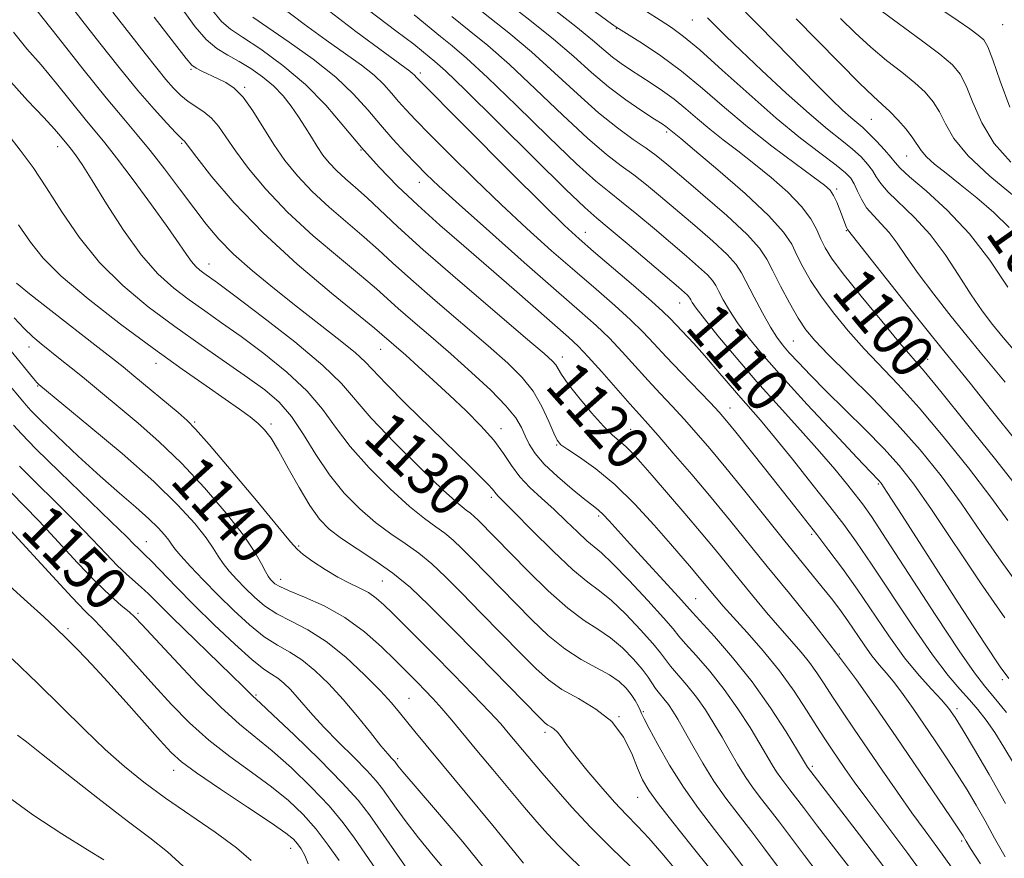
# Model space of a CAD drawing. Extents: x 2069800 to 2072700, y 317300 to 320200.
# Drawn here: x 2071550 to 2071731, y 318757 to 318911 of the extents above; entities that cross this region are included whole.
import ezdxf
from ezdxf.enums import TextEntityAlignment as Align

# ---------------------------------------------------------------- set-up
doc = ezdxf.new("R2010")
doc.units = 0
doc.header["$MEASUREMENT"] = 0
for name, color, linetype, lineweight in [('DTM SPOT ELEVATION', 2, 'Continuous', 13), ('INDEX CONTOUR', 41, 'Continuous', 13), ('INDEX CONTOUR LABEL', 244, 'Continuous', 0), ('INTERMEDIATE CONTOUR', 44, 'Continuous', 0)]:
    doc.layers.add(name, color=color, linetype=linetype, lineweight=lineweight)
doc.styles.add('Style-ITALICS', font='ITALICS.shx')

msp = doc.modelspace()

# ---------------------------------------------------------------- linework, layer by layer
at = {"layer": 'DTM SPOT ELEVATION'}
for p in [(2071673.47, 318910.6, 1094.8), (2071659.51, 318909, 1098.1), (2071730.37, 318909.73, 1082.8), (2071581.55, 318901.54, 1122.2), (2071623.59, 318900.87, 1111.6), (2071591.38, 318898.28, 1121.8), (2071706.33, 318892.41, 1091), (2071668.76, 318890.07, 1102.3), (2071557.1, 318887.37, 1132.6), (2071579.8, 318888.01, 1126.2), (2071612.72, 318886.79, 1118), (2071712.75, 318885.65, 1090.9), (2071623.39, 318880.84, 1116.7), (2071699.94, 318879.61, 1097.7), (2071653.85, 318871.69, 1111.3), (2071701.7, 318872.01, 1098.1), (2071584.83, 318865.9, 1129.3), (2071671.13, 318858.7, 1110.8), (2071691.98, 318851.77, 1105), (2071551.84, 318850.68, 1140.6), (2071616.32, 318850.22, 1126.8), (2071575.15, 318847.67, 1136.6), (2071649.66, 318848.83, 1119.4), (2071716.61, 318848.41, 1099.3), (2071553.44, 318843.53, 1142.1), (2071680.38, 318839.47, 1113.3), (2071582.2, 318836.91, 1137.8), (2071596.22, 318836.52, 1135.7), (2071638.41, 318835.72, 1125.4), (2071662.17, 318835.57, 1119.1), (2071648.6, 318832.7, 1122.1), (2071707.6, 318825.57, 1108.2), (2071636.62, 318823.1, 1128.4), (2071656.31, 318819.71, 1124.3), (2071573.36, 318815.01, 1145.2), (2071695.33, 318816.34, 1114.3), (2071601.26, 318814.19, 1137.8), (2071597.97, 318808.05, 1139.4), (2071616.63, 318807.78, 1137), (2071674.07, 318804.51, 1123.1), (2071571.85, 318801.85, 1149.7), (2071558.99, 318799.04, 1153.7), (2071700.43, 318794.42, 1118), (2071730.34, 318789.69, 1108.3), (2071593.46, 318786.89, 1147.8), (2071621.5, 318786.26, 1141.1), (2071721.99, 318784.37, 1113.6), (2071660.02, 318782.93, 1134), (2071664.49, 318783.85, 1131.8), (2071646.48, 318780.03, 1136.4), (2071619.41, 318775.19, 1143.7), (2071695.48, 318773.8, 1123.7), (2071578.36, 318773.1, 1154.6), (2071663.43, 318768.14, 1134.8), (2071722.84, 318760.13, 1118.3), (2071599.79, 318758.78, 1154.7)]:
    msp.add_point(p, dxfattribs=at)
at = {"layer": 'INDEX CONTOUR'}
for points in [[(2071731.094, 318783.64, 1110), (2071728.808, 318786.432, 1110), (2071727.046, 318788.534, 1110), (2071725.192, 318790.94, 1110), (2071722.389, 318794.985, 1110), (2071718.126, 318801.456, 1110), (2071709.035, 318815.459, 1110), (2071706.308, 318819.576, 1110), (2071704.667, 318821.913, 1110), (2071703.366, 318823.618, 1110), (2071701.759, 318825.657, 1110), (2071699.619, 318828.27, 1110), (2071696.824, 318831.518, 1110), (2071693.325, 318835.41, 1110), (2071689.382, 318839.746, 1110), (2071685.328, 318844.277, 1110), (2071681.491, 318848.725, 1110), (2071678.176, 318852.707, 1110), (2071675.678, 318855.813, 1110), (2071674.19, 318857.762, 1110), (2071673.473, 318858.802, 1110), (2071673.186, 318859.312, 1110), (2071673.028, 318859.625, 1110), (2071672.86, 318859.883, 1110), (2071672.587, 318860.183, 1110), (2071672.059, 318860.665, 1110), (2071670.918, 318861.646, 1110), (2071661.549, 318869.606, 1110), (2071658.222, 318872.399, 1110), (2071655.975, 318874.265, 1110), (2071653.789, 318876.209, 1110), (2071650.247, 318879.606, 1110), (2071644.469, 318885.294, 1110), (2071637.732, 318891.954, 1110), (2071631.85, 318897.736, 1110), (2071628.182, 318901.251, 1110), (2071626.279, 318902.974, 1110), (2071624.18, 318904.704, 1110), (2071622.377, 318906.137, 1110), (2071619.123, 318908.625, 1110), (2071614.033, 318912.463, 1110)], [(2071733.596, 318824.288, 1100), (2071729.105, 318829.957, 1100), (2071723.764, 318836.665, 1100), (2071719.045, 318842.531, 1100), (2071715.985, 318846.235, 1100), (2071711.544, 318851.39, 1100), (2071708.205, 318855.368, 1100), (2071704.427, 318859.967, 1100), (2071701.134, 318864.098, 1100), (2071699.014, 318866.952, 1100), (2071697.82, 318868.855, 1100), (2071697.068, 318870.408, 1100), (2071696.31, 318872.126, 1100), (2071695.22, 318874.127, 1100), (2071693.502, 318876.436, 1100), (2071690.978, 318879.033, 1100), (2071687.937, 318881.734, 1100), (2071684.781, 318884.308, 1100), (2071681.841, 318886.585, 1100), (2071679.157, 318888.63, 1100), (2071676.697, 318890.565, 1100), (2071674.424, 318892.481, 1100), (2071672.267, 318894.34, 1100), (2071670.153, 318896.074, 1100), (2071668.029, 318897.631, 1100), (2071665.938, 318899.025, 1100), (2071662.107, 318901.464, 1100), (2071660.408, 318902.611, 1100), (2071658.822, 318903.802, 1100), (2071657.231, 318905.148, 1100), (2071655.171, 318906.92, 1100), (2071652.087, 318909.429, 1100), (2071647.623, 318912.877, 1100)], [(2071721.017, 318755.301, 1120), (2071718.504, 318758.776, 1120), (2071716.163, 318761.965, 1120), (2071713.748, 318765.297, 1120), (2071711.089, 318769.079, 1120), (2071708.311, 318773.107, 1120), (2071703.169, 318780.636, 1120), (2071701.024, 318783.803, 1120), (2071699.198, 318786.55, 1120), (2071697.675, 318788.897, 1120), (2071696.315, 318790.953, 1120), (2071694.945, 318792.852, 1120), (2071693.409, 318794.737, 1120), (2071689.525, 318799.179, 1120), (2071687.099, 318802.027, 1120), (2071684.533, 318805.105, 1120), (2071682.066, 318808.109, 1120), (2071677.633, 318813.553, 1120), (2071675.112, 318816.589, 1120), (2071672.09, 318820.155, 1120), (2071666.102, 318827.12, 1120), (2071663.993, 318829.548, 1120), (2071662.464, 318831.24, 1120), (2071661.262, 318832.432, 1120), (2071658.844, 318834.494, 1120), (2071657.163, 318836.151, 1120), (2071654.978, 318838.596, 1120), (2071652.666, 318841.379, 1120), (2071650.722, 318843.867, 1120), (2071649.508, 318845.59, 1120), (2071648.42, 318847.376, 1120), (2071647.825, 318848.078, 1120), (2071646.279, 318849.473, 1120), (2071642.907, 318852.354, 1120), (2071637.244, 318857.163, 1120), (2071630.461, 318862.961, 1120), (2071624.136, 318868.46, 1120), (2071619.483, 318872.661, 1120), (2071613.836, 318877.974, 1120), (2071611.725, 318879.863, 1120), (2071609.844, 318881.505, 1120), (2071608.227, 318882.989, 1120), (2071606.883, 318884.406, 1120), (2071605.733, 318885.839, 1120), (2071604.673, 318887.38, 1120), (2071603.61, 318889.092, 1120), (2071602.495, 318890.939, 1120), (2071601.285, 318892.862, 1120), (2071599.938, 318894.803, 1120), (2071598.413, 318896.706, 1120), (2071596.663, 318898.516, 1120), (2071594.674, 318900.183, 1120), (2071592.539, 318901.679, 1120), (2071590.377, 318902.98, 1120), (2071588.287, 318904.117, 1120), (2071586.267, 318905.353, 1120), (2071584.293, 318907.005, 1120), (2071582.321, 318909.318, 1120), (2071580.219, 318912.24, 1120)], [(2071731.606, 318872.539, 1090), (2071728.786, 318875.284, 1090), (2071725.657, 318877.976, 1090), (2071722.615, 318880.428, 1090), (2071719.998, 318882.493, 1090), (2071717.912, 318884.18, 1090), (2071716.408, 318885.538, 1090), (2071715.462, 318886.648, 1090), (2071713.926, 318888.964, 1090), (2071712.676, 318890.555, 1090), (2071711.168, 318892.281, 1090), (2071709.668, 318893.85, 1090), (2071708.301, 318895.131, 1090), (2071706.646, 318896.637, 1090), (2071704.143, 318899.037, 1090), (2071700.477, 318902.726, 1090), (2071696.301, 318906.976, 1090), (2071692.512, 318910.782, 1090)], [(2071691.636, 318752.099, 1130), (2071686.584, 318758.885, 1130), (2071684.19, 318762.046, 1130), (2071681.861, 318765.03, 1130), (2071679.607, 318767.974, 1130), (2071677.439, 318771.056, 1130), (2071675.386, 318774.357, 1130), (2071673.537, 318777.591, 1130), (2071671.996, 318780.38, 1130), (2071670.824, 318782.451, 1130), (2071669.909, 318783.944, 1130), (2071669.093, 318785.109, 1130), (2071668.26, 318786.158, 1130), (2071667.44, 318787.146, 1130), (2071666.707, 318788.096, 1130), (2071665.351, 318790.163, 1130), (2071664.277, 318791.603, 1130), (2071662.68, 318793.462, 1130), (2071660.679, 318795.495, 1130), (2071658.469, 318797.376, 1130), (2071656.175, 318798.922, 1130), (2071653.639, 318800.538, 1130), (2071650.633, 318802.776, 1130), (2071647.064, 318805.969, 1130), (2071643.371, 318809.593, 1130), (2071634.21, 318818.945, 1130), (2071633.494, 318819.617, 1130), (2071632.82, 318820.174, 1130), (2071632.009, 318820.776, 1130), (2071630.557, 318821.967, 1130), (2071627.874, 318824.387, 1130), (2071623.67, 318828.388, 1130), (2071618.84, 318833.168, 1130), (2071614.575, 318837.639, 1130), (2071609.143, 318843.949, 1130), (2071605.731, 318847.267, 1130), (2071600.553, 318851.578, 1130), (2071594.653, 318856.176, 1130), (2071589.55, 318860.032, 1130), (2071586.38, 318862.39, 1130), (2071583.897, 318864.188, 1130), (2071583.163, 318864.741, 1130), (2071582.406, 318865.419, 1130), (2071581.608, 318866.323, 1130), (2071580.694, 318867.596, 1130), (2071579.374, 318869.552, 1130), (2071577.302, 318872.547, 1130), (2071574.31, 318876.714, 1130), (2071570.94, 318881.296, 1130), (2071567.908, 318885.314, 1130), (2071565.716, 318888.094, 1130), (2071562.115, 318892.433, 1130), (2071556.863, 318898.956, 1130), (2071554.036, 318902.363, 1130), (2071551.455, 318905.337, 1130), (2071548.987, 318908.337, 1130)], [(2071654.666, 318753.635, 1140), (2071649.063, 318759.165, 1140), (2071646.913, 318761.416, 1140), (2071644.944, 318763.637, 1140), (2071642.718, 318766.258, 1140), (2071636.875, 318773.209, 1140), (2071633.938, 318776.731, 1140), (2071629.366, 318782.258, 1140), (2071627.554, 318784.384, 1140), (2071625.908, 318786.215, 1140), (2071624.424, 318787.784, 1140), (2071623.13, 318789.107, 1140), (2071618.963, 318793.26, 1140), (2071616.48, 318795.678, 1140), (2071613.356, 318798.442, 1140), (2071609.769, 318801.08, 1140), (2071605.956, 318803.211, 1140), (2071602.374, 318804.815, 1140), (2071599.539, 318805.97, 1140), (2071597.809, 318806.753, 1140), (2071596.927, 318807.281, 1140), (2071596.478, 318807.677, 1140), (2071596.107, 318808.074, 1140), (2071595.697, 318808.635, 1140), (2071595.185, 318809.534, 1140), (2071594.466, 318810.948, 1140), (2071593.236, 318813.083, 1140), (2071591.143, 318816.151, 1140), (2071587.969, 318820.227, 1140), (2071584.032, 318824.841, 1140), (2071579.79, 318829.388, 1140), (2071575.647, 318833.367, 1140), (2071571.835, 318836.709, 1140), (2071561.623, 318845.161, 1140), (2071559.581, 318846.82, 1140), (2071557.577, 318848.428, 1140), (2071554.071, 318851.209, 1140), (2071552.529, 318852.513, 1140), (2071550.942, 318854.028, 1140), (2071549.12, 318855.993, 1140)], [(2071615.447, 318754.953, 1150), (2071611.527, 318760.662, 1150), (2071609.46, 318763.474, 1150), (2071606.886, 318766.549, 1150), (2071603.596, 318770.014, 1150), (2071599.947, 318773.533, 1150), (2071596.443, 318776.654, 1150), (2071590.446, 318781.531, 1150), (2071587.004, 318784.622, 1150), (2071582.76, 318788.866, 1150), (2071578.371, 318793.488, 1150), (2071572.507, 318799.828, 1150), (2071571.221, 318801.162, 1150), (2071570.173, 318802.106, 1150), (2071568.751, 318803.289, 1150), (2071566.753, 318805.039, 1150), (2071564.077, 318807.613, 1150), (2071560.723, 318811.115, 1150), (2071553.673, 318818.708, 1150), (2071550.877, 318821.622, 1150), (2071548.697, 318823.86, 1150)], [(2071565.535, 318756.655, 1160), (2071562.559, 318758.473, 1160), (2071557.868, 318761.418, 1160), (2071552.544, 318764.927, 1160), (2071548.014, 318768.218, 1160)]]:
    msp.add_polyline3d(points, dxfattribs=at)
at = {"layer": 'INTERMEDIATE CONTOUR'}
for points in [[(2071697.371, 318753.12, 1128), (2071694.042, 318757.461, 1128), (2071691.45, 318760.894, 1128), (2071689.454, 318763.563, 1128), (2071687.774, 318765.777, 1128), (2071686.185, 318767.814, 1128), (2071684.646, 318769.824, 1128), (2071683.166, 318771.927, 1128), (2071681.745, 318774.212, 1128), (2071680.348, 318776.643, 1128), (2071678.927, 318779.151, 1128), (2071677.445, 318781.672, 1128), (2071675.877, 318784.145, 1128), (2071674.209, 318786.509, 1128), (2071672.459, 318788.698, 1128), (2071669.473, 318792.178, 1128), (2071668.548, 318793.368, 1128), (2071667.642, 318794.58, 1128), (2071666.236, 318796.297, 1128), (2071663.996, 318798.819, 1128), (2071661.289, 318801.669, 1128), (2071658.66, 318804.185, 1128), (2071656.465, 318805.952, 1128), (2071654.302, 318807.546, 1128), (2071651.58, 318809.793, 1128), (2071647.956, 318813.209, 1128), (2071644.07, 318817.083, 1128), (2071640.808, 318820.394, 1128), (2071637.883, 318823.315, 1128), (2071637.487, 318823.732, 1128), (2071636.8, 318824.624, 1128), (2071636.06, 318825.453, 1128), (2071634.779, 318826.75, 1128), (2071632.716, 318828.764, 1128), (2071625.449, 318835.82, 1128), (2071621.009, 318840.182, 1128), (2071617.311, 318843.902, 1128), (2071613.503, 318847.95, 1128), (2071611.72, 318849.588, 1128), (2071608.91, 318851.865, 1128), (2071601.078, 318857.944, 1128), (2071596.827, 318861.301, 1128), (2071592.81, 318864.609, 1128), (2071589.347, 318867.69, 1128), (2071586.629, 318870.446, 1128), (2071584.345, 318873.146, 1128), (2071582.056, 318876.137, 1128), (2071579.447, 318879.635, 1128), (2071576.681, 318883.308, 1128), (2071574.05, 318886.688, 1128), (2071571.698, 318889.527, 1128), (2071569.196, 318892.456, 1128), (2071565.973, 318896.327, 1128), (2071561.725, 318901.618, 1128), (2071557.227, 318907.314, 1128), (2071550.454, 318915.911, 1128)], [(2071733.588, 318806.598, 1104), (2071730.104, 318811.386, 1104), (2071726.465, 318816.685, 1104), (2071722.771, 318822.027, 1104), (2071719.076, 318827.046, 1104), (2071715.238, 318831.822, 1104), (2071711.068, 318836.541, 1104), (2071706.514, 318841.28, 1104), (2071702.08, 318845.685, 1104), (2071698.407, 318849.296, 1104), (2071695.936, 318851.843, 1104), (2071694.29, 318853.835, 1104), (2071692.892, 318855.97, 1104), (2071691.306, 318858.741, 1104), (2071689.664, 318861.801, 1104), (2071688.244, 318864.594, 1104), (2071687.152, 318866.769, 1104), (2071685.821, 318868.785, 1104), (2071683.513, 318871.306, 1104), (2071679.789, 318874.75, 1104), (2071675.425, 318878.549, 1104), (2071671.494, 318881.889, 1104), (2071668.772, 318884.183, 1104), (2071666.844, 318885.738, 1104), (2071664.998, 318887.085, 1104), (2071662.65, 318888.697, 1104), (2071659.725, 318890.798, 1104), (2071656.279, 318893.557, 1104), (2071652.39, 318897.038, 1104), (2071648.229, 318900.912, 1104), (2071643.992, 318904.752, 1104), (2071639.824, 318908.247, 1104), (2071631.405, 318914.962, 1104)], [(2071731.302, 318818.875, 1102), (2071728.184, 318823.157, 1102), (2071724.09, 318828.501, 1102), (2071719.501, 318834.244, 1102), (2071715.057, 318839.536, 1102), (2071711.25, 318843.758, 1102), (2071704.976, 318850.343, 1102), (2071702.07, 318853.606, 1102), (2071699.359, 318856.901, 1102), (2071697.013, 318860.034, 1102), (2071695.16, 318862.846, 1102), (2071693.742, 318865.327, 1102), (2071692.656, 318867.501, 1102), (2071691.694, 318869.479, 1102), (2071690.224, 318871.706, 1102), (2071687.506, 318874.716, 1102), (2071683.153, 318878.779, 1102), (2071678.168, 318883.129, 1102), (2071673.903, 318886.738, 1102), (2071671.371, 318888.851, 1102), (2071668.942, 318890.853, 1102), (2071668.605, 318891.094, 1102), (2071667.917, 318891.541, 1102), (2071666.531, 318892.426, 1102), (2071664.224, 318893.918, 1102), (2071661.277, 318895.934, 1102), (2071658.097, 318898.33, 1102), (2071654.974, 318900.989, 1102), (2071651.72, 318903.903, 1102), (2071648.039, 318907.09, 1102), (2071643.705, 318910.578, 1102), (2071638.795, 318914.418, 1102)], [(2071708.57, 318747.17, 1126), (2071700.402, 318757.704, 1126), (2071696.449, 318762.823, 1126), (2071693.839, 318766.234, 1126), (2071691.358, 318769.509, 1126), (2071689.685, 318771.673, 1126), (2071688.894, 318772.798, 1126), (2071688.105, 318774.067, 1126), (2071685.859, 318777.921, 1126), (2071684.065, 318780.895, 1126), (2071681.846, 318784.346, 1126), (2071679.323, 318787.908, 1126), (2071676.659, 318791.238, 1126), (2071674.176, 318794.095, 1126), (2071672.239, 318796.259, 1126), (2071671.02, 318797.683, 1126), (2071669.931, 318798.996, 1126), (2071668.195, 318800.994, 1126), (2071665.312, 318804.176, 1126), (2071661.898, 318807.842, 1126), (2071658.85, 318810.993, 1126), (2071656.814, 318812.919, 1126), (2071654.137, 318815.153, 1126), (2071652.432, 318816.756, 1126), (2071650.369, 318818.76, 1126), (2071648.116, 318820.892, 1126), (2071645.84, 318822.935, 1126), (2071643.693, 318824.908, 1126), (2071641.822, 318826.889, 1126), (2071640.292, 318828.958, 1126), (2071638.824, 318831.168, 1126), (2071637.056, 318833.579, 1126), (2071634.721, 318836.219, 1126), (2071631.947, 318839.006, 1126), (2071628.958, 318841.834, 1126), (2071625.978, 318844.582, 1126), (2071623.226, 318847.08, 1126), (2071620.92, 318849.143, 1126), (2071616.554, 318852.971, 1126), (2071615.209, 318854.101, 1126), (2071607.293, 318860.548, 1126), (2071601.037, 318865.835, 1126), (2071594.749, 318871.588, 1126), (2071589.451, 318877.109, 1126), (2071585.39, 318881.874, 1126), (2071582.619, 318885.4, 1126), (2071580.299, 318888.429, 1126), (2071580.13, 318888.579, 1126), (2071579.695, 318888.984, 1126), (2071578.749, 318889.931, 1126), (2071577.096, 318891.662, 1126), (2071574.757, 318894.238, 1126), (2071571.804, 318897.673, 1126), (2071568.368, 318901.88, 1126), (2071564.806, 318906.368, 1126), (2071561.537, 318910.543, 1126), (2071558.842, 318914.038, 1126)], [(2071726.29, 318755.958, 1118), (2071724.513, 318758.771, 1118), (2071723.711, 318760.077, 1118), (2071723.117, 318761.091, 1118), (2071722.405, 318762.181, 1118), (2071720.828, 318764.523, 1118), (2071710.83, 318779.193, 1118), (2071707.194, 318784.495, 1118), (2071703.583, 318789.627, 1118), (2071699.759, 318794.802, 1118), (2071695.582, 318800.147, 1118), (2071691.293, 318805.455, 1118), (2071687.226, 318810.431, 1118), (2071680.264, 318819.002, 1118), (2071676.905, 318823.082, 1118), (2071673.369, 318827.281, 1118), (2071669.984, 318831.231, 1118), (2071667.201, 318834.43, 1118), (2071665.287, 318836.586, 1118), (2071663.779, 318838.258, 1118), (2071662.036, 318840.215, 1118), (2071656.874, 318846.094, 1118), (2071654.394, 318848.861, 1118), (2071652.526, 318850.815, 1118), (2071650.782, 318852.45, 1118), (2071640.788, 318861.218, 1118), (2071636.17, 318865.232, 1118), (2071631.581, 318869.184, 1118), (2071627.192, 318872.99, 1118), (2071623.113, 318876.636, 1118), (2071619.417, 318880.134, 1118), (2071616.018, 318883.61, 1118), (2071612.791, 318887.217, 1118), (2071609.596, 318891.051, 1118), (2071606.245, 318894.971, 1118), (2071602.534, 318898.778, 1118), (2071598.399, 318902.27, 1118), (2071594.339, 318905.234, 1118), (2071590.992, 318907.451, 1118), (2071588.763, 318908.895, 1118), (2071587.111, 318910.312, 1118), (2071585.26, 318912.636, 1118)], [(2071730.913, 318767.006, 1114), (2071727.887, 318772.325, 1114), (2071725.241, 318776.869, 1114), (2071723.146, 318780.384, 1114), (2071721.674, 318782.755, 1114), (2071720.489, 318784.428, 1114), (2071719.158, 318785.985, 1114), (2071717.336, 318787.933, 1114), (2071715.048, 318790.47, 1114), (2071712.407, 318793.716, 1114), (2071709.535, 318797.696, 1114), (2071703.687, 318806.3, 1114), (2071700.995, 318810.086, 1114), (2071698.535, 318813.386, 1114), (2071696.323, 318816.265, 1114), (2071694.316, 318818.843, 1114), (2071692.268, 318821.454, 1114), (2071686.975, 318828.128, 1114), (2071681.457, 318835.028, 1114), (2071679.746, 318837.127, 1114), (2071678.389, 318838.685, 1114), (2071676.722, 318840.459, 1114), (2071671.419, 318845.969, 1114), (2071668.671, 318848.859, 1114), (2071666.421, 318851.281, 1114), (2071664.386, 318853.432, 1114), (2071662.116, 318855.66, 1114), (2071659.255, 318858.249, 1114), (2071655.823, 318861.235, 1114), (2071651.929, 318864.595, 1114), (2071647.679, 318868.309, 1114), (2071643.148, 318872.367, 1114), (2071638.405, 318876.762, 1114), (2071633.584, 318881.404, 1114), (2071629.08, 318885.858, 1114), (2071625.353, 318889.605, 1114), (2071622.722, 318892.284, 1114), (2071620.934, 318894.166, 1114), (2071619.594, 318895.677, 1114), (2071618.337, 318897.18, 1114), (2071616.922, 318898.766, 1114), (2071615.136, 318900.459, 1114), (2071612.8, 318902.302, 1114), (2071609.874, 318904.403, 1114), (2071606.35, 318906.89, 1114), (2071602.322, 318909.805, 1114), (2071598.281, 318912.863, 1114)], [(2071732.554, 318774.093, 1112), (2071730.626, 318777.345, 1112), (2071728.924, 318780.028, 1112), (2071727.364, 318782.265, 1112), (2071725.849, 318784.208, 1112), (2071724.28, 318786.017, 1112), (2071722.53, 318787.93, 1112), (2071720.361, 318790.47, 1112), (2071717.509, 318794.241, 1112), (2071713.863, 318799.544, 1112), (2071706.361, 318810.88, 1112), (2071703.607, 318814.888, 1112), (2071701.251, 318818.097, 1112), (2071698.661, 318821.45, 1112), (2071695.406, 318825.606, 1112), (2071691.854, 318830.094, 1112), (2071688.571, 318834.154, 1112), (2071685.974, 318837.241, 1112), (2071681.946, 318841.83, 1112), (2071677.814, 318846.687, 1112), (2071675.719, 318849.105, 1112), (2071673.727, 318851.3, 1112), (2071669.387, 318855.882, 1112), (2071668.087, 318857.158, 1112), (2071665.977, 318859.06, 1112), (2071662.681, 318861.911, 1112), (2071655.331, 318868.176, 1112), (2071652.698, 318870.455, 1112), (2071650.042, 318872.914, 1112), (2071646.111, 318876.753, 1112), (2071640.161, 318882.674, 1112), (2071623.294, 318899.605, 1112), (2071622.924, 318900.005, 1112), (2071622.479, 318900.519, 1112), (2071622.181, 318900.802, 1112), (2071621.656, 318901.209, 1112), (2071617.056, 318904.573, 1112), (2071611.741, 318908.507, 1112), (2071605.398, 318913.357, 1112)], [(2071708.595, 318755.397, 1124), (2071704.15, 318761.236, 1124), (2071694.621, 318773.669, 1124), (2071692.791, 318776.693, 1124), (2071690.686, 318780.117, 1124), (2071687.814, 318784.546, 1124), (2071684.438, 318789.307, 1124), (2071680.858, 318793.779, 1124), (2071677.544, 318797.569, 1124), (2071673.519, 318801.968, 1124), (2071670.911, 318804.866, 1124), (2071662.094, 318814.498, 1124), (2071658.199, 318818.811, 1124), (2071657.1, 318819.982, 1124), (2071656.264, 318820.766, 1124), (2071655.3, 318821.541, 1124), (2071653.778, 318822.726, 1124), (2071651.446, 318824.602, 1124), (2071648.752, 318826.894, 1124), (2071646.323, 318829.191, 1124), (2071644.636, 318831.165, 1124), (2071643.561, 318832.857, 1124), (2071642.826, 318834.39, 1124), (2071642.13, 318835.912, 1124), (2071641.091, 318837.655, 1124), (2071639.301, 318839.875, 1124), (2071636.497, 318842.73, 1124), (2071632.976, 318846.002, 1124), (2071629.176, 318849.377, 1124), (2071625.501, 318852.569, 1124), (2071622.213, 318855.402, 1124), (2071619.538, 318857.731, 1124), (2071615.558, 318861.299, 1124), (2071612.815, 318863.638, 1124), (2071608.77, 318866.987, 1124), (2071603.973, 318871.058, 1124), (2071599.242, 318875.388, 1124), (2071595.251, 318879.561, 1124), (2071592.082, 318883.354, 1124), (2071589.672, 318886.596, 1124), (2071587.915, 318889.162, 1124), (2071586.554, 318891.128, 1124), (2071585.292, 318892.619, 1124), (2071583.901, 318893.766, 1124), (2071580.993, 318895.673, 1124), (2071579.668, 318896.752, 1124), (2071578.361, 318898.068, 1124), (2071576.934, 318899.708, 1124), (2071575.247, 318901.777, 1124), (2071573.153, 318904.424, 1124), (2071570.497, 318907.821, 1124), (2071567.223, 318912.051, 1124)], [(2071717.11, 318752.2, 1122), (2071712.977, 318757.808, 1122), (2071705.638, 318767.588, 1122), (2071703.174, 318770.948, 1122), (2071701.441, 318773.396, 1122), (2071698.98, 318776.995, 1122), (2071697.763, 318778.83, 1122), (2071696.296, 318781.122, 1122), (2071694.426, 318784.097, 1122), (2071692.139, 318787.575, 1122), (2071689.46, 318791.285, 1122), (2071686.475, 318794.949, 1122), (2071683.511, 318798.31, 1122), (2071680.96, 318801.113, 1122), (2071679.11, 318803.183, 1122), (2071677.835, 318804.665, 1122), (2071674.44, 318808.796, 1122), (2071673.302, 318810.136, 1122), (2071669.478, 318814.561, 1122), (2071666.454, 318818.01, 1122), (2071662.919, 318821.848, 1122), (2071659.243, 318825.458, 1122), (2071655.778, 318828.339, 1122), (2071652.814, 318830.45, 1122), (2071650.625, 318831.868, 1122), (2071649.359, 318832.746, 1122), (2071648.665, 318833.558, 1122), (2071648.066, 318834.856, 1122), (2071647.166, 318837.02, 1122), (2071645.901, 318839.741, 1122), (2071644.288, 318842.535, 1122), (2071642.287, 318845.081, 1122), (2071639.643, 318847.698, 1122), (2071636.041, 318850.866, 1122), (2071626.337, 318859.181, 1122), (2071621.837, 318863.096, 1122), (2071618.506, 318866.097, 1122), (2071615.905, 318868.496, 1122), (2071613.325, 318870.806, 1122), (2071606.907, 318876.282, 1122), (2071603.735, 318879.189, 1122), (2071601.051, 318882.012, 1122), (2071598.775, 318884.835, 1122), (2071596.724, 318887.791, 1122), (2071592.862, 318893.941, 1122), (2071591.09, 318896.425, 1122), (2071589.459, 318898.1, 1122), (2071587.923, 318899.156, 1122), (2071586.418, 318899.897, 1122), (2071583.555, 318901.202, 1122), (2071582.487, 318901.738, 1122), (2071581.723, 318902.288, 1122), (2071580.649, 318903.534, 1122), (2071578.495, 318906.304, 1122), (2071574.795, 318911.092, 1122)], [(2071730.845, 318757.227, 1116), (2071728.914, 318760.66, 1116), (2071727.158, 318763.808, 1116), (2071725.505, 318766.704, 1116), (2071723.845, 318769.492, 1116), (2071722.063, 318772.342, 1116), (2071720.08, 318775.373, 1116), (2071717.985, 318778.489, 1116), (2071713.944, 318784.403, 1116), (2071712.148, 318786.958, 1116), (2071710.535, 318789.118, 1116), (2071709.103, 318790.855, 1116), (2071707.766, 318792.405, 1116), (2071706.419, 318794.068, 1116), (2071704.979, 318796.062, 1116), (2071701.974, 318800.47, 1116), (2071700.497, 318802.531, 1116), (2071698.973, 318804.54, 1116), (2071697.301, 318806.651, 1116), (2071690.201, 318815.388, 1116), (2071683.086, 318824.233, 1116), (2071679.615, 318828.51, 1116), (2071676.686, 318832.042, 1116), (2071674.203, 318834.938, 1116), (2071671.962, 318837.444, 1116), (2071669.785, 318839.789, 1116), (2071667.599, 318842.114, 1116), (2071665.353, 318844.537, 1116), (2071660.63, 318849.763, 1116), (2071658.255, 318852.26, 1116), (2071655.829, 318854.586, 1116), (2071652.809, 318857.277, 1116), (2071648.527, 318861.015, 1116), (2071642.66, 318866.162, 1116), (2071636.254, 318871.82, 1116), (2071630.698, 318876.772, 1116), (2071627.006, 318880.134, 1116), (2071624.682, 318882.351, 1116), (2071622.854, 318884.2, 1116), (2071620.822, 318886.31, 1116), (2071618.573, 318888.727, 1116), (2071616.263, 318891.35, 1116), (2071613.96, 318894.105, 1116), (2071611.366, 318897.012, 1116), (2071608.091, 318900.117, 1116), (2071603.944, 318903.395, 1116), (2071599.528, 318906.548, 1116), (2071595.644, 318909.207, 1116), (2071592.904, 318911.104, 1116)], [(2071731.527, 318789.932, 1108), (2071729.93, 318792.054, 1108), (2071727.05, 318796.38, 1108), (2071722.253, 318803.775, 1108), (2071711.945, 318819.763, 1108), (2071709.217, 318823.972, 1108), (2071708.076, 318825.68, 1108), (2071707.692, 318826.161, 1108), (2071706.141, 318827.774, 1108), (2071703.681, 318830.373, 1108), (2071699.549, 318834.776, 1108), (2071694.562, 318840.139, 1108), (2071689.828, 318845.31, 1108), (2071686.215, 318849.393, 1108), (2071683.63, 318852.516, 1108), (2071681.74, 318855.063, 1108), (2071680.266, 318857.332, 1108), (2071679.134, 318859.296, 1108), (2071678.327, 318860.844, 1108), (2071677.772, 318861.937, 1108), (2071677.185, 318862.842, 1108), (2071676.228, 318863.891, 1108), (2071674.636, 318865.359, 1108), (2071672.421, 318867.28, 1108), (2071666.513, 318872.298, 1108), (2071663.314, 318874.983, 1108), (2071660.48, 318877.295, 1108), (2071658.2, 318879.075, 1108), (2071655.768, 318881.072, 1108), (2071652.258, 318884.256, 1108), (2071647.111, 318889.208, 1108), (2071641.231, 318894.94, 1108), (2071635.897, 318900.075, 1108), (2071632.063, 318903.584, 1108), (2071629.408, 318905.835, 1108), (2071627.292, 318907.545, 1108), (2071622.487, 318911.521, 1108)], [(2071730.782, 318801.039, 1106), (2071726.316, 318807.447, 1106), (2071717.358, 318820.894, 1106), (2071714.118, 318825.535, 1106), (2071711.43, 318828.968, 1106), (2071708.613, 318832.083, 1106), (2071705.187, 318835.56, 1106), (2071697.976, 318842.639, 1106), (2071695.124, 318845.514, 1106), (2071692.918, 318847.819, 1106), (2071691.263, 318849.617, 1106), (2071690.03, 318851.031, 1106), (2071688.97, 318852.447, 1106), (2071687.801, 318854.313, 1106), (2071686.341, 318856.903, 1106), (2071684.795, 318859.79, 1106), (2071682.516, 318864.252, 1106), (2071681.51, 318865.801, 1106), (2071679.87, 318867.599, 1106), (2071677.213, 318870.055, 1106), (2071673.923, 318872.914, 1106), (2071667.642, 318878.241, 1106), (2071665.079, 318880.36, 1106), (2071662.739, 318882.19, 1106), (2071660.425, 318883.886, 1106), (2071657.746, 318885.935, 1106), (2071654.268, 318888.906, 1106), (2071649.75, 318893.123, 1106), (2071644.73, 318897.926, 1106), (2071639.945, 318902.414, 1106), (2071635.944, 318905.915, 1106), (2071632.537, 318908.696, 1106), (2071629.349, 318911.254, 1106)], [(2071733.035, 318833.219, 1098), (2071728.363, 318839.088, 1098), (2071724.394, 318844.038, 1098), (2071719.841, 318849.652, 1098), (2071717.281, 318852.832, 1098), (2071713.363, 318857.741, 1098), (2071701.911, 318872.212, 1098), (2071701.793, 318872.454, 1098), (2071701.629, 318872.867, 1098), (2071701.03, 318874.495, 1098), (2071700.535, 318875.799, 1098), (2071699.962, 318877.213, 1098), (2071699.381, 318878.454, 1098), (2071698.769, 318879.376, 1098), (2071697.703, 318880.35, 1098), (2071695.66, 318881.877, 1098), (2071692.311, 318884.319, 1098), (2071688.084, 318887.473, 1098), (2071683.599, 318890.996, 1098), (2071679.352, 318894.575, 1098), (2071675.349, 318898.035, 1098), (2071671.472, 318901.229, 1098), (2071667.69, 318904.018, 1098), (2071664.324, 318906.281, 1098), (2071659.444, 318909.365, 1098), (2071659.102, 318909.599, 1098), (2071658.001, 318910.398, 1098), (2071655.423, 318912.295, 1098)], [(2071730.861, 318844.206, 1096), (2071728.412, 318847.167, 1096), (2071726.264, 318849.738, 1096), (2071723.891, 318852.614, 1096), (2071720.944, 318856.272, 1096), (2071717.773, 318860.316, 1096), (2071714.901, 318864.133, 1096), (2071712.714, 318867.237, 1096), (2071711.043, 318869.677, 1096), (2071709.583, 318871.628, 1096), (2071708.102, 318873.262, 1096), (2071706.668, 318874.735, 1096), (2071705.427, 318876.195, 1096), (2071704.481, 318877.739, 1096), (2071703.764, 318879.249, 1096), (2071703.176, 318880.554, 1096), (2071702.562, 318881.573, 1096), (2071701.583, 318882.592, 1096), (2071699.849, 318883.988, 1096), (2071697.071, 318886.077, 1096), (2071693.34, 318888.944, 1096), (2071688.85, 318892.612, 1096), (2071683.868, 318896.973, 1096), (2071678.973, 318901.394, 1096), (2071674.828, 318905.109, 1096), (2071671.872, 318907.582, 1096), (2071669.678, 318909.187, 1096), (2071667.602, 318910.534, 1096), (2071665.089, 318912.135, 1096)], [(2071732.685, 318849.824, 1094), (2071730.501, 318852.396, 1094), (2071728.525, 318854.802, 1094), (2071726.628, 318857.302, 1094), (2071724.622, 318860.219, 1094), (2071722.358, 318863.757, 1094), (2071719.836, 318867.589, 1094), (2071717.091, 318871.264, 1094), (2071714.213, 318874.412, 1094), (2071709.375, 318879.03, 1094), (2071708.027, 318880.6, 1094), (2071707.206, 318881.862, 1094), (2071706.517, 318883.008, 1094), (2071705.624, 318884.198, 1094), (2071704.42, 318885.488, 1094), (2071702.857, 318886.9, 1094), (2071700.862, 318888.509, 1094), (2071698.267, 318890.581, 1094), (2071694.88, 318893.434, 1094), (2071690.669, 318897.205, 1094), (2071686.244, 318901.306, 1094), (2071682.372, 318904.977, 1094), (2071679.641, 318907.624, 1094), (2071676.263, 318911, 1094)], [(2071731.318, 318861.631, 1092), (2071728.007, 318866.58, 1092), (2071724.299, 318871.409, 1092), (2071720.236, 318875.713, 1092), (2071716.357, 318879.262, 1092), (2071713.324, 318881.866, 1092), (2071711.574, 318883.46, 1092), (2071710.647, 318884.474, 1092), (2071709.858, 318885.46, 1092), (2071708.686, 318886.823, 1092), (2071707.258, 318888.383, 1092), (2071705.865, 318889.812, 1092), (2071704.712, 318890.884, 1092), (2071702.513, 318892.751, 1092), (2071701.03, 318894.09, 1092), (2071698.999, 318896.036, 1092), (2071696.198, 318898.828, 1092), (2071688.726, 318906.472, 1092), (2071685.426, 318909.825, 1092), (2071683.245, 318912.001, 1092)], [(2071732.552, 318878.265, 1088), (2071728.044, 318881.943, 1088), (2071724.036, 318885.669, 1088), (2071721.424, 318888.878, 1088), (2071719.888, 318891.537, 1088), (2071718.807, 318893.746, 1088), (2071717.642, 318895.62, 1088), (2071716.175, 318897.336, 1088), (2071714.276, 318899.083, 1088), (2071711.869, 318901.023, 1088), (2071709.108, 318903.195, 1088), (2071706.206, 318905.605, 1088), (2071703.352, 318908.221, 1088), (2071700.641, 318910.847, 1088)], [(2071731.862, 318884.506, 1086), (2071728.831, 318887.956, 1086), (2071726.546, 318891.749, 1086), (2071724.91, 318895.444, 1086), (2071723.69, 318898.528, 1086), (2071722.607, 318900.685, 1086), (2071721.182, 318902.389, 1086), (2071718.884, 318904.315, 1086), (2071715.436, 318906.915, 1086), (2071708.269, 318912.174, 1086)], [(2071731.669, 318894.619, 1084), (2071729.931, 318899.351, 1084), (2071728.572, 318903.31, 1084), (2071727.663, 318905.685, 1084), (2071726.903, 318906.929, 1084), (2071725.903, 318907.814, 1084), (2071724.346, 318908.97, 1084), (2071722.218, 318910.457, 1084), (2071719.579, 318912.196, 1084)], [(2071683.717, 318754.206, 1132), (2071680.605, 318758.315, 1132), (2071677.543, 318762.237, 1132), (2071674.602, 318766.061, 1132), (2071671.827, 318769.969, 1132), (2071669.284, 318774.022, 1132), (2071667.13, 318777.8, 1132), (2071665.546, 318780.757, 1132), (2071664.634, 318782.531, 1132), (2071664.18, 318783.476, 1132), (2071663.892, 318784.126, 1132), (2071663.521, 318784.917, 1132), (2071662.994, 318785.886, 1132), (2071662.288, 318786.973, 1132), (2071661.356, 318788.124, 1132), (2071660.07, 318789.325, 1132), (2071658.278, 318790.567, 1132), (2071655.9, 318791.877, 1132), (2071653.094, 318793.408, 1132), (2071650.088, 318795.345, 1132), (2071647.066, 318797.806, 1132), (2071644.071, 318800.649, 1132), (2071641.103, 318803.666, 1132), (2071633.108, 318811.839, 1132), (2071631.196, 318813.752, 1132), (2071629.587, 318815.263, 1132), (2071628.07, 318816.515, 1132), (2071626.42, 318817.701, 1132), (2071624.367, 318819.2, 1132), (2071621.627, 318821.438, 1132), (2071618.079, 318824.679, 1132), (2071614.23, 318828.532, 1132), (2071610.743, 318832.442, 1132), (2071608.052, 318835.991, 1132), (2071605.665, 318839.29, 1132), (2071602.857, 318842.592, 1132), (2071599.127, 318846.056, 1132), (2071594.876, 318849.478, 1132), (2071590.728, 318852.566, 1132), (2071587.164, 318855.116, 1132), (2071584.08, 318857.28, 1132), (2071581.231, 318859.296, 1132), (2071578.399, 318861.431, 1132), (2071575.48, 318864.046, 1132), (2071572.401, 318867.533, 1132), (2071569.159, 318872.059, 1132), (2071566.046, 318876.911, 1132), (2071563.425, 318881.156, 1132), (2071561.564, 318884.083, 1132), (2071560.355, 318885.865, 1132), (2071559.594, 318886.896, 1132), (2071559.088, 318887.537, 1132), (2071557.626, 318889.307, 1132), (2071556.499, 318890.597, 1132), (2071554.548, 318892.699, 1132), (2071551.588, 318895.819, 1132), (2071547.998, 318899.839, 1132)], [(2071676.901, 318754.747, 1134), (2071673.226, 318759.422, 1134), (2071669.901, 318763.578, 1134), (2071667.257, 318766.938, 1134), (2071665.503, 318769.374, 1134), (2071664.362, 318771.346, 1134), (2071663.435, 318773.467, 1134), (2071662.351, 318776.165, 1134), (2071660.851, 318779.161, 1134), (2071658.704, 318781.992, 1134), (2071655.808, 318784.309, 1134), (2071652.574, 318786.213, 1134), (2071649.544, 318787.914, 1134), (2071647.07, 318789.644, 1134), (2071644.771, 318791.705, 1134), (2071642.078, 318794.427, 1134), (2071634.779, 318801.898, 1134), (2071631.156, 318805.583, 1134), (2071628.182, 318808.557, 1134), (2071625.68, 318810.908, 1134), (2071623.32, 318812.857, 1134), (2071620.83, 318814.627, 1134), (2071618.175, 318816.432, 1134), (2071615.381, 318818.489, 1134), (2071612.489, 318820.969, 1134), (2071609.62, 318823.895, 1134), (2071606.911, 318827.246, 1134), (2071604.458, 318830.939, 1134), (2071602.188, 318834.632, 1134), (2071599.982, 318837.918, 1134), (2071597.701, 318840.534, 1134), (2071595.098, 318842.78, 1134), (2071591.906, 318845.099, 1134), (2071583.406, 318850.984, 1134), (2071578.565, 318854.405, 1134), (2071573.693, 318858.024, 1134), (2071569.013, 318861.903, 1134), (2071564.742, 318866.143, 1134), (2071561.039, 318870.761, 1134), (2071557.85, 318875.446, 1134), (2071555.068, 318879.803, 1134), (2071552.578, 318883.541, 1134), (2071550.244, 318886.755, 1134), (2071547.923, 318889.642, 1134)], [(2071670.421, 318754.841, 1136), (2071667.871, 318757.909, 1136), (2071665.495, 318760.622, 1136), (2071663.403, 318762.856, 1136), (2071661.401, 318764.923, 1136), (2071659.212, 318767.246, 1136), (2071656.68, 318770.094, 1136), (2071654.108, 318773.121, 1136), (2071651.918, 318775.829, 1136), (2071650.413, 318777.829, 1136), (2071649.444, 318779.186, 1136), (2071648.745, 318780.075, 1136), (2071648.102, 318780.66, 1136), (2071647.504, 318781.05, 1136), (2071646.991, 318781.343, 1136), (2071646.479, 318781.734, 1136), (2071645.398, 318782.793, 1136), (2071634.085, 318794.363, 1136), (2071629.205, 318799.327, 1136), (2071625.169, 318803.365, 1136), (2071621.773, 318806.554, 1136), (2071618.57, 318809.199, 1136), (2071615.24, 318811.552, 1136), (2071611.985, 318813.665, 1136), (2071609.134, 318815.539, 1136), (2071606.907, 318817.243, 1136), (2071605.078, 318819.123, 1136), (2071603.312, 318821.595, 1136), (2071601.366, 318824.886, 1136), (2071599.387, 318828.476, 1136), (2071597.617, 318831.664, 1136), (2071596.219, 318833.921, 1136), (2071595.036, 318835.453, 1136), (2071593.834, 318836.645, 1136), (2071592.379, 318837.849, 1136), (2071590.45, 318839.279, 1136), (2071587.825, 318841.115, 1136), (2071584.325, 318843.519, 1136), (2071579.925, 318846.577, 1136), (2071574.64, 318850.361, 1136), (2071568.638, 318854.827, 1136), (2071562.696, 318859.461, 1136), (2071557.745, 318863.64, 1136), (2071554.412, 318866.953, 1136), (2071552.098, 318869.862, 1136), (2071549.903, 318873.045, 1136)], [(2071665.605, 318752.115, 1138), (2071658.671, 318758.794, 1138), (2071654.805, 318762.663, 1138), (2071651.36, 318766.338, 1138), (2071648.414, 318769.672, 1138), (2071645.942, 318772.572, 1138), (2071639.733, 318779.971, 1138), (2071638.342, 318781.565, 1138), (2071636.274, 318783.805, 1138), (2071633.243, 318786.972, 1138), (2071629.657, 318790.659, 1138), (2071626.093, 318794.282, 1138), (2071623.025, 318797.367, 1138), (2071618.491, 318801.871, 1138), (2071616.892, 318803.433, 1138), (2071615.507, 318804.654, 1138), (2071614.102, 318805.634, 1138), (2071612.48, 318806.487, 1138), (2071610.6, 318807.374, 1138), (2071608.459, 318808.473, 1138), (2071606.116, 318809.879, 1138), (2071603.881, 318811.367, 1138), (2071602.126, 318812.632, 1138), (2071601.001, 318813.583, 1138), (2071599.769, 318814.972, 1138), (2071597.473, 318817.765, 1138), (2071593.533, 318822.503, 1138), (2071588.892, 318828.034, 1138), (2071584.869, 318832.784, 1138), (2071582.394, 318835.623, 1138), (2071580.836, 318837.207, 1138), (2071579.172, 318838.634, 1138), (2071571.058, 318845.401, 1138), (2071569.078, 318847.03, 1138), (2071567.174, 318848.548, 1138), (2071564.466, 318850.655, 1138), (2071555.854, 318857.33, 1138), (2071551.947, 318860.407, 1138), (2071549.552, 318862.381, 1138)], [(2071642.534, 318756.055, 1142), (2071636.894, 318762.954, 1142), (2071631.809, 318769.077, 1142), (2071627.647, 318774.061, 1142), (2071624.653, 318777.672, 1142), (2071622.587, 318780.199, 1142), (2071619.801, 318783.674, 1142), (2071618.326, 318785.413, 1142), (2071616.269, 318787.653, 1142), (2071613.372, 318790.602, 1142), (2071609.916, 318793.823, 1142), (2071606.32, 318796.713, 1142), (2071602.942, 318798.836, 1142), (2071599.903, 318800.397, 1142), (2071597.263, 318801.766, 1142), (2071595.05, 318803.239, 1142), (2071593.172, 318804.819, 1142), (2071591.502, 318806.435, 1142), (2071589.953, 318808.024, 1142), (2071588.567, 318809.547, 1142), (2071587.425, 318810.97, 1142), (2071586.538, 318812.312, 1142), (2071585.615, 318813.799, 1142), (2071584.303, 318815.712, 1142), (2071582.254, 318818.298, 1142), (2071579.156, 318821.691, 1142), (2071574.711, 318825.992, 1142), (2071568.9, 318831.113, 1142), (2071562.834, 318836.212, 1142), (2071553.631, 318843.781, 1142), (2071553.3, 318844.135, 1142), (2071552.661, 318844.886, 1142), (2071548.574, 318849.916, 1142)], [(2071636.761, 318753.322, 1144), (2071631.363, 318759.957, 1144), (2071626.407, 318765.81, 1144), (2071620.411, 318772.768, 1144), (2071619.476, 318773.893, 1144), (2071618.901, 318774.664, 1144), (2071618.323, 318775.28, 1144), (2071617.624, 318776.071, 1144), (2071616.381, 318777.577, 1144), (2071614.463, 318779.978, 1144), (2071612.057, 318782.957, 1144), (2071609.429, 318786.07, 1144), (2071606.809, 318788.931, 1144), (2071604.279, 318791.383, 1144), (2071601.886, 318793.326, 1144), (2071599.637, 318794.751, 1144), (2071597.395, 318796.014, 1144), (2071594.986, 318797.562, 1144), (2071592.291, 318799.724, 1144), (2071589.417, 318802.356, 1144), (2071586.528, 318805.193, 1144), (2071583.798, 318807.976, 1144), (2071581.437, 318810.459, 1144), (2071579.666, 318812.406, 1144), (2071578.607, 318813.676, 1144), (2071577.994, 318814.516, 1144), (2071577.464, 318815.273, 1144), (2071576.692, 318816.245, 1144), (2071575.509, 318817.536, 1144), (2071573.785, 318819.195, 1144), (2071571.417, 318821.281, 1144), (2071568.425, 318823.862, 1144), (2071564.857, 318827.011, 1144), (2071560.863, 318830.678, 1144), (2071557.011, 318834.315, 1144), (2071553.968, 318837.258, 1144), (2071552.193, 318839.038, 1144), (2071551.303, 318840.011, 1144), (2071550.704, 318840.738, 1144), (2071547.821, 318844.124, 1144)], [(2071628.862, 318753.917, 1146), (2071625.938, 318757.422, 1146), (2071623.263, 318760.681, 1146), (2071620.994, 318763.605, 1146), (2071619.153, 318766.12, 1146), (2071616.646, 318769.708, 1146), (2071615.509, 318771.161, 1146), (2071613.867, 318772.963, 1146), (2071611.437, 318775.416, 1146), (2071608.61, 318778.218, 1146), (2071605.952, 318780.916, 1146), (2071603.893, 318783.153, 1146), (2071601.024, 318786.501, 1146), (2071599.783, 318787.857, 1146), (2071598.585, 318789.018, 1146), (2071597.451, 318789.939, 1146), (2071596.331, 318790.666, 1146), (2071594.888, 318791.63, 1146), (2071592.71, 318793.358, 1146), (2071589.552, 318796.19, 1146), (2071585.817, 318799.731, 1146), (2071582.075, 318803.401, 1146), (2071578.812, 318806.693, 1146), (2071574.268, 318811.378, 1146), (2071573.072, 318812.576, 1146), (2071571.837, 318813.759, 1146), (2071571.144, 318814.467, 1146), (2071569.716, 318815.904, 1146), (2071566.929, 318818.631, 1146), (2071557.428, 318827.787, 1146), (2071553.09, 318832.022, 1146), (2071550.455, 318834.714, 1146), (2071549.001, 318836.358, 1146)], [(2071621.576, 318754.442, 1148), (2071618.834, 318758.346, 1148), (2071614.251, 318764.932, 1148), (2071612.188, 318767.589, 1148), (2071609.29, 318770.795, 1148), (2071605.09, 318775.036, 1148), (2071600.448, 318779.549, 1148), (2071596.556, 318783.26, 1148), (2071594.29, 318785.387, 1148), (2071592.815, 318786.745, 1148), (2071591.137, 318788.428, 1148), (2071588.986, 318790.536, 1148), (2071578.042, 318801.13, 1148), (2071573.734, 318805.391, 1148), (2071572.412, 318806.651, 1148), (2071569.714, 318809.028, 1148), (2071568.029, 318810.63, 1148), (2071565.955, 318812.774, 1148), (2071563.405, 318815.467, 1148), (2071560.301, 318818.669, 1148), (2071556.684, 318822.265, 1148), (2071553.063, 318825.824, 1148), (2071550.063, 318828.838, 1148)], [(2071608.701, 318756.538, 1152), (2071606.72, 318759.377, 1152), (2071604.482, 318762.303, 1152), (2071602.102, 318764.991, 1152), (2071599.449, 318767.517, 1152), (2071596.332, 318770.05, 1152), (2071592.654, 318772.733, 1152), (2071588.686, 318775.587, 1152), (2071584.792, 318778.604, 1152), (2071581.245, 318781.781, 1152), (2071577.947, 318785.13, 1152), (2071574.702, 318788.671, 1152), (2071568.319, 318795.798, 1152), (2071565.765, 318798.588, 1152), (2071563.9, 318800.508, 1152), (2071562.136, 318802.263, 1152), (2071559.701, 318804.788, 1152), (2071556.119, 318808.67, 1152), (2071548.531, 318816.991, 1152)], [(2071603.057, 318755.951, 1154), (2071602.412, 318757.487, 1154), (2071601.742, 318758.667, 1154), (2071601.072, 318759.594, 1154), (2071600.31, 318760.426, 1154), (2071598.912, 318761.558, 1154), (2071596.221, 318763.445, 1154), (2071591.902, 318766.333, 1154), (2071586.925, 318769.643, 1154), (2071582.58, 318772.587, 1154), (2071579.776, 318774.643, 1154), (2071577.886, 318776.355, 1154), (2071575.898, 318778.532, 1154), (2071569.671, 318785.553, 1154), (2071566.281, 318789.313, 1154), (2071563.337, 318792.488, 1154), (2071560.847, 318795.081, 1154), (2071558.71, 318797.232, 1154), (2071556.757, 318799.134, 1154), (2071554.544, 318801.199, 1154), (2071551.563, 318803.893, 1154), (2071547.564, 318807.478, 1154)], [(2071592.588, 318756.542, 1156), (2071589.858, 318758.892, 1156), (2071585.953, 318761.733, 1156), (2071576.871, 318767.974, 1156), (2071572.906, 318770.876, 1156), (2071569.325, 318773.754, 1156), (2071565.785, 318776.898, 1156), (2071561.993, 318780.526, 1156), (2071553.444, 318788.977, 1156), (2071548.72, 318793.532, 1156)], [(2071580.119, 318755.477, 1158), (2071577.205, 318758.16, 1158), (2071573.967, 318760.683, 1158), (2071569.806, 318763.799, 1158), (2071564.437, 318767.959, 1158), (2071558.798, 318772.413, 1158), (2071554.138, 318776.112, 1158), (2071551.381, 318778.276, 1158), (2071549.755, 318779.508, 1158)]]:
    msp.add_polyline3d(points, dxfattribs=at)

# ---------------------------------------------------------------- texts
at = {"layer": 'INDEX CONTOUR LABEL', "style": 'Style-ITALICS', "width": 0.875}
for s, rotation, p in [('1090', 305.2, (2071730.326, 318873.785, 1090)), ('1100', 309.7, (2071701.834, 318863.22, 1100)), ('1110', 310.9, (2071674.971, 318856.74, 1110)), ('1120', 311.6, (2071649.247, 318846.016, 1120)), ('1130', 316.2, (2071615.601, 318836.564, 1130)), ('1140', 312.3, (2071580.463, 318828.667, 1140)), ('1150', 314.7, (2071552.83, 318819.587, 1150))]:
    msp.add_text(s, height=8, rotation=rotation, dxfattribs=at).set_placement(p, align=Align.MIDDLE_LEFT)

doc.saveas('drawing.dxf')
